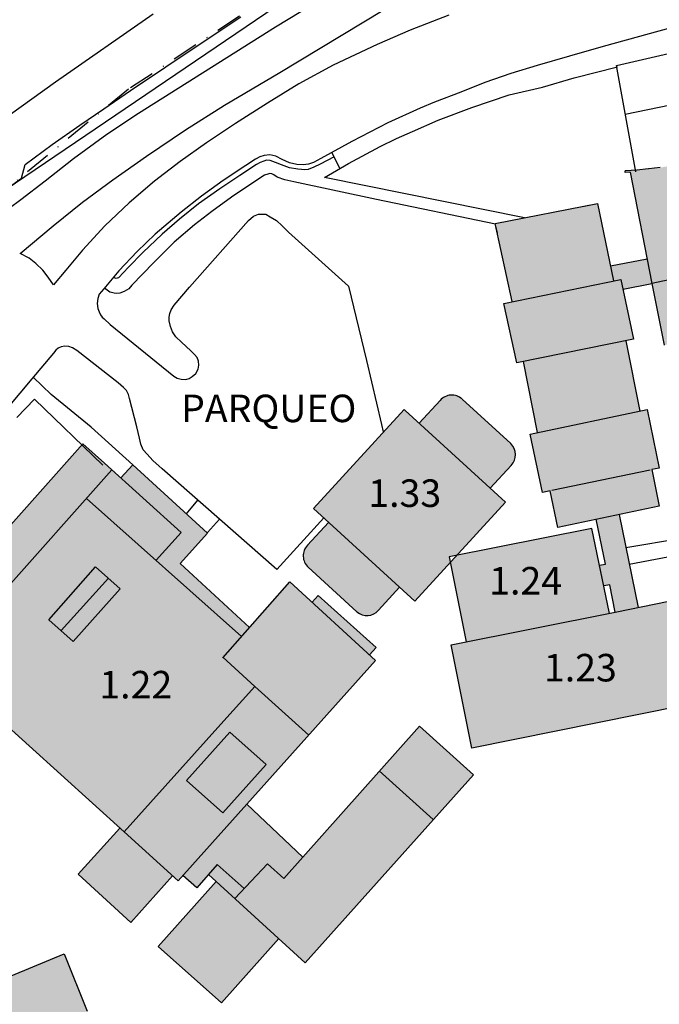
# Model space of a CAD drawing. Units: feet. Extents: x -1602 to 220, y -2779 to -711.
# Drawn here: x -1150 to -1057, y -2044 to -1900 of the extents above; entities that cross this region are included whole.
import ezdxf

# ---------------------------------------------------------------- set-up
doc = ezdxf.new("R2010")
doc.units = ezdxf.units.FT
doc.header["$LTSCALE"] = 15
doc.header["$MEASUREMENT"] = 0
doc.linetypes.add('DASHDOT', pattern=[1, 0.5, -0.25, 0, -0.25])
for name, color, linetype in [('CALLE', 1, 'CONTINUOUS'), ('EDIF11', 5, 'CONTINUOUS'), ('LINDERO', 3, 'CONTINUOUS'), ('NUM-EDIF1', 1, 'CONTINUOUS')]:
    doc.layers.add(name, color=color, linetype=linetype)
doc.styles.add('style2', font='sanssb__.ttf', dxfattribs={"height": 10})

msp = doc.modelspace()

# ---------------------------------------------------------------- hatches: boundary and pattern name
at = {"layer": 'EDIF11'}
for points in [[(-999.99, -1920.38), (-1004.15, -1921.23), (-1005.39, -1915.21), (-1048.6, -1923.93), (-1049.31, -1920.37), (-1048.47, -1920.06), (-1048.55, -1919.82), (-1050.22, -1920.44), (-1052.91, -1921.22), (-1054.58, -1921.62), (-1056.73, -1922.01), (-1060.34, -1922.37), (-1061.81, -1922.48), (-1061.79, -1922.73), (-1061.07, -1922.68), (-1058.61, -1935.26), (-1063.94, -1936.3), (-1065.82, -1927.22), (-1080.69, -1930.13), (-1078.23, -1941.49), (-1079.45, -1941.74), (-1077.56, -1950.37), (-1076.62, -1950.18), (-1074.6, -1960.53), (-1075.61, -1960.75), (-1073.82, -1969.22), (-1072.69, -1968.99), (-1071.6, -1974.31), (-1056.85, -1971.23), (-1057.94, -1965.91), (-1056.85, -1965.69), (-1058.61, -1957.19), (-1059.67, -1957.41), (-1061.71, -1947.2), (-1060.61, -1946.97), (-1062.09, -1939.67), (-1057.91, -1938.85), (-1056.16, -1947.82), (-1054.56, -1947.49), (-1054.56, -1948.72), (-1001.87, -1938.07), (-1002.13, -1936.77), (-1000.99, -1936.54), (-1001.79, -1932.65), (-997.63, -1931.76)], [(-1106.44, -1984.23), (-1107.32, -1985.18), (-1110.54, -1982.22), (-1116.44, -1988.89), (-1126.5, -1979.56), (-1122.52, -1975.13), (-1133.4, -1965.23), (-1135.11, -1967.13), (-1136.43, -1965.94), (-1140.65, -1962.14), (-1140.8, -1962.31), (-1165.99, -1990.64), (-1161.6, -1994.55), (-1161.6, -1994.22), (-1135.27, -2018.04), (-1141.34, -2024.75), (-1133.66, -2031.77), (-1127.61, -2024.96), (-1126.78, -2025.71), (-1126.1, -2024.95), (-1124.1, -2026.7), (-1122.39, -2024.77), (-1121.28, -2025.78), (-1129.72, -2035.27), (-1120.51, -2043.46), (-1112.18, -2034.09), (-1108.32, -2037.63), (-1083.86, -2010.28), (-1091.73, -2003.2), (-1108.67, -2022.27), (-1116.81, -2014.58), (-1098.09, -1993.69), (-1099, -1992.85), (-1098.02, -1991.79)]]:
    msp.add_hatch(color=159, dxfattribs=at).paths.add_polyline_path(points)
h = msp.add_hatch(color=159, dxfattribs=at)
h.paths.add_polyline_path([(-1085.53, -1955.65, 0.415054), (-1088.71, -1955.85), (-1091.75, -1959.18), (-1081.42, -1968.63), (-1078.38, -1965.31, 0.412651), (-1078.44, -1962.13)])
h.paths.add_polyline_path([(-1093.78, -1957.32), (-1093.96, -1957.15), (-1107.14, -1971.55), (-1092.38, -1985.05), (-1087.24, -1979.43), (-1087.41, -1978.61), (-1086.29, -1978.39), (-1079.21, -1970.66)])
h.paths.add_polyline_path([(-1104.92, -1973.57), (-1107.98, -1976.91, 0.415054), (-1107.91, -1980.1), (-1100.82, -1986.58, 0.412651), (-1097.65, -1986.36), (-1094.6, -1983.02)])
h = msp.add_hatch(color=159, dxfattribs=at)
h.paths.add_polyline_path([(-1022.31, -1999.17), (-1024.76, -1986.63), (-1048.14, -1991.2), (-1047.54, -1994.15), (-1049.06, -1994.49), (-1048.1, -1999.18), (-1049.4, -1999.44), (-1048.99, -2001.34), (-1048.35, -2004.1)])
h.paths.add_polyline_path([(-1049.06, -1994.49), (-1047.54, -1994.15), (-1049.64, -1983.86), (-1063.26, -1986.64), (-1087.09, -1991.37), (-1084.08, -2006.4), (-1048.1, -1999.18)])
h.paths.add_polyline_path([(-1064.09, -1986.81), (-1066.65, -1974.49), (-1086.29, -1978.39), (-1087.24, -1979.43), (-1084.92, -1990.94)])
h.paths.add_polyline_path([(-1064.05, -1982.65), (-1063.26, -1986.64), (-1059.91, -1985.96), (-1062.7, -1972.45), (-1066.01, -1973.14), (-1064.69, -1979.66), (-1065.55, -1979.8), (-1064.92, -1982.83)])
h.paths.add_polyline_path([(-1047.9, -2004.19), (-1051.91, -2004.94), (-1050.79, -2010.2), (-1046.86, -2009.49)])
h.paths.add_polyline_path([(-1034.66, -2005.39), (-1035.37, -2001.64), (-1047.17, -2003.88), (-1046.4, -2007.8)])
h = msp.add_hatch(color=159, dxfattribs=at)
h.paths.add_polyline_path([(-1155.53, -2035.86), (-1153.79, -2035.11), (-1152.84, -2037.37), (-1151.81, -2036.94), (-1155.11, -2029.07), (-1162.95, -2032.38), (-1162.86, -2032.62), (-1162.54, -2033.4), (-1157.51, -2031.23)])
h.paths.add_polyline_path([(-1157.51, -2031.23), (-1164.64, -2034.31), (-1162.55, -2039.22), (-1160.5, -2038.37), (-1159.84, -2039.98), (-1158.76, -2039.54), (-1159.56, -2037.58), (-1155.53, -2035.86)])
h.paths.add_polyline_path([(-1151.81, -2039.83), (-1153.79, -2035.11), (-1159.56, -2037.58), (-1157.66, -2042.26)])
h.paths.add_polyline_path([(-1162.86, -2044.41), (-1164.17, -2040.88), (-1170.19, -2043.38), (-1168.76, -2046.83), (-1177.17, -2050.34), (-1172.73, -2061.13), (-1167.69, -2059.02), (-1168.68, -2056.6), (-1140.03, -2044.65), (-1143.38, -2036.33)])

# ---------------------------------------------------------------- linework, layer by layer
at = {"layer": 'CALLE'}
for p, q in [((-1080.02, -1881.83), (-1112.66, -1901.56)), ((-1112.02, -1908.16), (-1080.27, -1888.98)), ((-1144.64, -1909.52), (-1130.42, -1899.66)), ((-1123.46, -1903.93), (-1117.68, -1900.07)), ((-1087.43, -1899.84), (-1093.05, -1902.04)), ((-1052.35, -1900.89), (-1064.99, -1904.4)), ((-1112.66, -1901.56), (-1132.56, -1914.12)), ((-1093.05, -1902.04), (-1097.86, -1904.1)), ((-1133.71, -1910.8), (-1123.46, -1903.93)), ((-1097.86, -1904.1), (-1104.26, -1907.1)), ((-1064.99, -1904.4), (-1069.9, -1905.8)), ((-1053.6, -1905.04), (-1063.08, -1907.22)), ((-1069.9, -1905.8), (-1074.58, -1907.14)), ((-1120.04, -1912.94), (-1112.02, -1908.16)), ((-1104.26, -1907.1), (-1109.27, -1909.82)), ((-1078.45, -1908.34), (-1082.21, -1909.63)), ((-1074.58, -1907.14), (-1078.45, -1908.34)), ((-1063.1, -1907.15), (-1060.3, -1922.62)), ((-1179.27, -1934.4), (-1144.64, -1909.52)), ((-1082.21, -1909.63), (-1085.72, -1911.01)), ((-1137.6, -1913.44), (-1133.71, -1910.8)), ((-1109.27, -1909.82), (-1113.82, -1912.62)), ((-1085.72, -1911.01), (-1089.52, -1912.48)), ((-1113.82, -1912.62), (-1118.47, -1915.57)), ((-1089.52, -1912.48), (-1091.62, -1913.38)), ((-1141.1, -1915.82), (-1137.6, -1913.44)), ((-1125.73, -1916.52), (-1120.04, -1912.94)), ((-1091.62, -1913.38), (-1096.33, -1915.47)), ((-1132.56, -1914.12), (-1137.16, -1917.2)), ((-1096.33, -1915.47), (-1101.57, -1918.19)), ((-1145.09, -1918.64), (-1141.1, -1915.82)), ((-1131.4, -1920.32), (-1125.73, -1916.52)), ((-1118.47, -1915.57), (-1122.7, -1918.38)), ((-1095.05, -1917.76), (-1092.74, -1916.75)), ((-1137.16, -1917.2), (-1142.01, -1920.73)), ((-1122.7, -1918.38), (-1126.49, -1921.1)), ((-1101.57, -1918.19), (-1106.07, -1920.68)), ((-1097.44, -1918.92), (-1095.05, -1917.76)), ((-1149.05, -1921.54), (-1145.09, -1918.64)), ((-1103.3, -1922.13), (-1104.44, -1919.78)), ((-1102.04, -1921.4), (-1097.44, -1918.92)), ((-1142.01, -1920.73), (-1146.11, -1923.98)), ((-1136.28, -1923.76), (-1131.4, -1920.32)), ((-1126.49, -1921.1), (-1130.23, -1923.95)), ((-1115.53, -1920.76), (-1116.97, -1921.69)), ((-1114.94, -1920.45), (-1115.53, -1920.76)), ((-1114.85, -1921.24), (-1115.43, -1921.53)), ((-1114.27, -1920.22), (-1114.94, -1920.45)), ((-1114.36, -1921.06), (-1114.85, -1921.24)), ((-1113.96, -1920.94), (-1114.36, -1921.06)), ((-1113.45, -1920.15), (-1114.27, -1920.22)), ((-1113.4, -1920.96), (-1113.96, -1920.94)), ((-1112.62, -1920.36), (-1113.45, -1920.15)), ((-1112.65, -1921.26), (-1113.4, -1920.96)), ((-1111.69, -1920.82), (-1112.62, -1920.36)), ((-1110.63, -1921.3), (-1111.69, -1920.82)), ((-1107.11, -1921.25), (-1107.87, -1921.51)), ((-1106.07, -1920.68), (-1107.11, -1921.25)), ((-1104.12, -1920.44), (-1106.15, -1921.49)), ((-1149.56, -1923.54), (-1149.05, -1921.54)), ((-1116.97, -1921.69), (-1120.24, -1923.88)), ((-1115.43, -1921.53), (-1117.84, -1923.13)), ((-1111.76, -1921.6), (-1112.65, -1921.26)), ((-1110.63, -1922.05), (-1111.76, -1921.6)), ((-1109.52, -1921.57), (-1110.63, -1921.3)), ((-1109.41, -1922.23), (-1110.63, -1922.05)), ((-1108.62, -1921.61), (-1109.52, -1921.57)), ((-1108.86, -1922.27), (-1109.41, -1922.23)), ((-1108.37, -1922.32), (-1108.86, -1922.27)), ((-1107.87, -1921.51), (-1108.62, -1921.61)), ((-1107.88, -1922.26), (-1108.37, -1922.32)), ((-1107.07, -1921.96), (-1107.88, -1922.26)), ((-1106.15, -1921.49), (-1107.07, -1921.96)), ((-1105.54, -1923.45), (-1102.04, -1921.4)), ((-1152.06, -1925.34), (-1149.56, -1923.54)), ((-1146.11, -1923.98), (-1149.69, -1926.68)), ((-1140.72, -1927.03), (-1136.28, -1923.76)), ((-1130.23, -1923.95), (-1133.92, -1927.13)), ((-1120.24, -1923.88), (-1123.39, -1926.13)), ((-1117.84, -1923.13), (-1120.74, -1925.11)), ((-1115.23, -1923.74), (-1119.04, -1926.32)), ((-1114.22, -1923.12), (-1115.23, -1923.74)), ((-1113.74, -1922.94), (-1114.22, -1923.12)), ((-1113.45, -1922.86), (-1113.74, -1922.94)), ((-1113.2, -1922.92), (-1113.45, -1922.86)), ((-1112.88, -1923.05), (-1113.2, -1922.92)), ((-1112.42, -1923.37), (-1112.88, -1923.05)), ((-1111.3, -1923.79), (-1112.42, -1923.37)), ((-1109.98, -1924.06), (-1111.3, -1923.79)), ((-1097.95, -1926.65), (-1109.98, -1924.06)), ((-1076.45, -1929.29), (-1105.54, -1923.45)), ((-1120.74, -1925.11), (-1123.83, -1927.26)), ((-1149.69, -1926.68), (-1153.38, -1929.44)), ((-1123.39, -1926.13), (-1126.38, -1928.5)), ((-1119.04, -1926.32), (-1121.88, -1928.37)), ((-1144.99, -1930.45), (-1140.72, -1927.03)), ((-1133.92, -1927.13), (-1137.45, -1930.48)), ((-1123.83, -1927.26), (-1126.59, -1929.5)), ((-1121.88, -1928.37), (-1124.42, -1930.3)), ((-1126.38, -1928.5), (-1130.15, -1931.7)), ((-1126.59, -1929.5), (-1129.13, -1931.66)), ((-1125.16, -1939.38), (-1116.56, -1929.7)), ((-1116.56, -1929.7), (-1115.86, -1929.08)), ((-1115.86, -1929.08), (-1115.14, -1928.78)), ((-1115.14, -1928.78), (-1114.5, -1928.75)), ((-1114.5, -1928.75), (-1114.06, -1928.79)), ((-1114.06, -1928.79), (-1113.42, -1929.14)), ((-1113.42, -1929.14), (-1112.51, -1929.69)), ((-1112.51, -1929.69), (-1111.67, -1930.48)), ((-1149.76, -1934.48), (-1144.99, -1930.45)), ((-1137.45, -1930.48), (-1140.68, -1933.99)), ((-1124.42, -1930.3), (-1127.36, -1932.82)), ((-1111.67, -1930.48), (-1110.76, -1931.41)), ((-1130.15, -1931.7), (-1132.78, -1934.19)), ((-1129.13, -1931.66), (-1131.94, -1934.35)), ((-1110.76, -1931.41), (-1102.03, -1939.22)), ((-1140.68, -1933.99), (-1143.11, -1936.89)), ((-1127.36, -1932.82), (-1130.36, -1935.87)), ((-1148.46, -1935.18), (-1149.76, -1934.48)), ((-1147.51, -1935.95), (-1148.46, -1935.18)), ((-1132.78, -1934.19), (-1135.41, -1937.01)), ((-1131.94, -1934.35), (-1134.04, -1936.47)), ((-1146.46, -1936.92), (-1147.51, -1935.95)), ((-1145.69, -1937.92), (-1146.46, -1936.92)), ((-1143.11, -1936.89), (-1144.94, -1939.05)), ((-1134.04, -1936.47), (-1135.46, -1938.01)), ((-1130.36, -1935.87), (-1133.52, -1939.11)), ((-1144.94, -1939.05), (-1145.69, -1937.92)), ((-1135.41, -1937.01), (-1137.58, -1939.61)), ((-1135.82, -1938.11), (-1136.21, -1937.96)), ((-1135.66, -1938.1), (-1135.82, -1938.11)), ((-1135.46, -1938.01), (-1135.66, -1938.1)), ((-1137.58, -1939.61), (-1138.27, -1940.39)), ((-1136.71, -1940.09), (-1137.52, -1939.53)), ((-1133.98, -1939.61), (-1134.66, -1940.03)), ((-1133.52, -1939.11), (-1133.98, -1939.61)), ((-1127.37, -1942), (-1125.16, -1939.38)), ((-1102.03, -1939.22), (-1099.41, -1950.06)), ((-1138.47, -1941.04), (-1138.58, -1941.76)), ((-1138.27, -1940.39), (-1138.47, -1941.04)), ((-1136.49, -1940.18), (-1136.71, -1940.09)), ((-1136.11, -1940.28), (-1136.49, -1940.18)), ((-1135.71, -1940.29), (-1136.11, -1940.28)), ((-1135.27, -1940.28), (-1135.71, -1940.29)), ((-1134.66, -1940.03), (-1135.27, -1940.28)), ((-1138.58, -1941.76), (-1138.46, -1942.47)), ((-1138.46, -1942.47), (-1138.26, -1942.95)), ((-1128.02, -1943.19), (-1127.83, -1942.68)), ((-1127.83, -1942.68), (-1127.37, -1942)), ((-1138.26, -1942.95), (-1138.07, -1943.41)), ((-1138.07, -1943.41), (-1137.83, -1943.76)), ((-1137.83, -1943.76), (-1137.57, -1943.98)), ((-1137.57, -1943.98), (-1136.66, -1944.81)), ((-1128.1, -1944.3), (-1128.08, -1943.76)), ((-1128.08, -1943.76), (-1128.02, -1943.19)), ((-1136.66, -1944.81), (-1127.42, -1952.33)), ((-1127.92, -1945.12), (-1128.1, -1944.3)), ((-1127.6, -1945.89), (-1127.92, -1945.12)), ((-1127.12, -1946.6), (-1127.6, -1945.89)), ((-1126.33, -1947.37), (-1127.12, -1946.6)), ((-1144.22, -1948.27), (-1144.59, -1948.55)), ((-1143.82, -1948.08), (-1144.22, -1948.27)), ((-1143.27, -1947.95), (-1143.82, -1948.08)), ((-1142.71, -1948), (-1143.27, -1947.95)), ((-1142.18, -1948.19), (-1142.71, -1948)), ((-1141.52, -1948.58), (-1142.18, -1948.19)), ((-1124.93, -1948.63), (-1126.33, -1947.37)), ((-1144.94, -1948.96), (-1148.08, -1952.73)), ((-1144.59, -1948.55), (-1144.94, -1948.96)), ((-1135.5, -1953.31), (-1141.52, -1948.58)), ((-1124.41, -1949.16), (-1124.93, -1948.63)), ((-1124.01, -1949.62), (-1124.41, -1949.16)), ((-1123.82, -1950.13), (-1124.01, -1949.62)), ((-1123.91, -1951.33), (-1123.79, -1950.75)), ((-1123.79, -1950.75), (-1123.82, -1950.13)), ((-1099.4, -1950.06), (-1097.21, -1959.37)), ((-1148.08, -1952.73), (-1151.56, -1956.89)), ((-1145.24, -1954.97), (-1147.87, -1952.48)), ((-1127.42, -1952.33), (-1126.94, -1952.6)), ((-1126.94, -1952.6), (-1126.38, -1952.78)), ((-1125.69, -1952.81), (-1125.19, -1952.66)), ((-1125.19, -1952.66), (-1124.74, -1952.39)), ((-1124.74, -1952.39), (-1124.23, -1951.95)), ((-1124.23, -1951.95), (-1123.91, -1951.33)), ((-1134.73, -1953.97), (-1135.5, -1953.31)), ((-1134.31, -1954.43), (-1134.73, -1953.97)), ((-1126.38, -1952.78), (-1125.69, -1952.81)), ((-1139.45, -1959.74), (-1145.24, -1954.97)), ((-1134.04, -1954.98), (-1134.31, -1954.43)), ((-1133.87, -1955.57), (-1134.04, -1954.98)), ((-1132.82, -1959.67), (-1133.87, -1955.57)), ((-1147.7, -1955.66), (-1150.27, -1958.34)), ((-1137.75, -1965.27), (-1147.7, -1955.66)), ((-1132.43, -1961.34), (-1132.82, -1959.67)), ((-1097.21, -1959.37), (-1096.97, -1960.41)), ((-1132.23, -1962.2), (-1132.43, -1961.34)), ((-1131.86, -1963.03), (-1132.23, -1962.2)), ((-1131.31, -1963.65), (-1131.86, -1963.03)), ((-1130.48, -1964.58), (-1131.31, -1963.65)), ((-1129.11, -1965.79), (-1130.48, -1964.58)), ((-1112.45, -1980.44), (-1129.11, -1965.79)), ((-1105.63, -1972.93), (-1112.45, -1980.44))]:
    msp.add_line(p, q, dxfattribs=at)
at = {"layer": 'CALLE', "linetype": 'Continuous'}
for p, q in [((-1061.81, -1914.25), (-1051.84, -1912.18)), ((-1080.68, -1930.23), (-1097.95, -1926.65)), ((-1133.41, -1965.22), (-1139.45, -1959.74)), ((-1125.6, -1972.33), (-1123.92, -1970.37)), ((-1120.77, -1973.13), (-1122.52, -1975.05)), ((-1053.61, -1975.93), (-1061.71, -1977.31)), ((-1053.19, -1978.16), (-1061.22, -1979.69))]:
    msp.add_line(p, q, dxfattribs=at)
at = {"layer": 'CALLE'}
for points in [[(-1292.25, -1930.71), (-1224.96, -1954.31), (-1204.05, -1957.66), (-1151.93, -1925.25), (-1095.1, -1886.64), (-1057.39, -1864.71), (-1030.7, -1852.35), (-990.64, -1844.52), (-961.85, -1845.15), (-946.52, -1848.92), (-875.95, -1878.79)], [(-1092.74, -1916.75), (-1089, -1915.08), (-1084.12, -1913.28), (-1078.69, -1911.44), (-1073.84, -1910.31), (-1069.22, -1908.96), (-1062.93, -1907.34)]]:
    msp.add_lwpolyline(points, dxfattribs=at)
at = {"layer": 'EDIF11', "linetype": 'Continuous'}
for p, q in [((-1060.08, -1922.35), (-1061.81, -1922.48)), ((-1061.07, -1922.68), (-1061.79, -1922.73)), ((-1058.4, -1922.17), (-1060.09, -1922.35)), ((-1056.71, -1922), (-1058.39, -1922.17)), ((-1080.69, -1930.13), (-1065.82, -1927.22)), ((-1067.75, -1927.6), (-1065.83, -1927.21)), ((-1065.82, -1927.22), (-1063.49, -1938.48)), ((-1080.39, -1931.51), (-1080.69, -1930.13)), ((-1078.23, -1941.49), (-1080.69, -1930.13)), ((-1046.53, -1936.48), (-1057.91, -1938.85)), ((-1079.45, -1941.74), (-1062.43, -1938.26)), ((-1062.43, -1938.26), (-1060.61, -1946.97)), ((-1077.56, -1950.37), (-1079.45, -1941.74)), ((-1060.61, -1946.97), (-1077.56, -1950.37)), ((-1061.71, -1947.2), (-1059.67, -1957.42)), ((-1075.61, -1960.75), (-1058.61, -1957.19)), ((-1058.61, -1957.19), (-1056.85, -1965.69)), ((-1073.82, -1969.22), (-1075.61, -1960.75)), ((-1137.5, -1964.98), (-1126.34, -1975.04)), ((-1133.4, -1965.23), (-1122.52, -1975.13)), ((-1161.76, -1994.41), (-1136.43, -1965.94)), ((-1058.18, -1965.97), (-1072.45, -1968.93)), ((-1056.85, -1965.69), (-1057.94, -1965.92)), ((-1057.94, -1965.91), (-1056.85, -1971.23)), ((-1072.69, -1968.99), (-1073.82, -1969.22)), ((-1071.6, -1974.31), (-1072.69, -1968.99)), ((-1140.12, -1970.09), (-1117.57, -1990.16)), ((-1056.85, -1971.23), (-1071.6, -1974.31)), ((-1062.7, -1972.45), (-1059.91, -1985.96)), ((-1064.69, -1979.66), (-1066.01, -1973.14)), ((-1126.34, -1975.04), (-1130, -1979.1)), ((-1122.52, -1975.13), (-1126.5, -1979.56)), ((-1066.65, -1974.49), (-1087.41, -1978.61)), ((-1064.09, -1986.83), (-1066.65, -1974.49)), ((-1126.5, -1979.56), (-1116.44, -1988.89)), ((-1087.41, -1978.61), (-1084.92, -1990.94)), ((-1065.55, -1979.8), (-1064.69, -1979.66)), ((-1145.59, -1987.74), (-1138.79, -1980.04)), ((-1138.79, -1980.04), (-1135.24, -1983.24)), ((-1120.32, -1993.26), (-1110.54, -1982.22)), ((-1110.54, -1982.22), (-1098.09, -1993.69)), ((-1064.05, -1982.65), (-1064.92, -1982.83)), ((-1063.26, -1986.64), (-1064.05, -1982.65)), ((-1135.24, -1983.24), (-1142.05, -1990.91)), ((-1106.44, -1984.23), (-1098.02, -1991.79)), ((-1063.26, -1986.64), (-1049.64, -1983.86)), ((-1087.09, -1991.37), (-1063.26, -1986.64)), ((-1142.05, -1990.91), (-1145.59, -1987.74)), ((-1084.08, -2006.4), (-1087.09, -1991.37)), ((-1098.09, -1993.69), (-1126.78, -2025.71)), ((-1120.32, -1993.2), (-1120.32, -1993.26)), ((-1115.67, -1997.44), (-1120.32, -1993.2)), ((-1134.66, -2018.59), (-1161.46, -1994.34)), ((-1120.6, -2002.94), (-1115.67, -1997.44)), ((-1048.1, -1999.18), (-1084.08, -2006.4)), ((-1134.65, -2018.59), (-1120.6, -2002.94)), ((-1125.59, -2011.12), (-1119.29, -2004.1)), ((-1108.67, -2022.27), (-1091.73, -2003.2)), ((-1091.73, -2003.2), (-1083.86, -2010.28)), ((-1113.99, -2008.81), (-1120.29, -2015.84)), ((-1097.58, -2009.71), (-1089.71, -2016.79)), ((-1083.86, -2010.28), (-1108.32, -2037.63)), ((-1116.81, -2014.58), (-1108.67, -2022.27)), ((-1126.78, -2025.71), (-1134.65, -2018.59)), ((-1121.11, -2023.32), (-1124.1, -2026.7)), ((-1118.58, -2028.25), (-1113.82, -2023.23)), ((-1133.66, -2031.77), (-1141.34, -2024.75)), ((-1127.61, -2024.96), (-1133.66, -2031.77)), ((-1124.1, -2026.7), (-1126.1, -2024.95)), ((-1108.32, -2037.63), (-1122.39, -2024.77)), ((-1121.28, -2025.78), (-1129.72, -2035.27)), ((-1162.86, -2044.41), (-1143.38, -2036.33)), ((-1143.38, -2036.33), (-1140.03, -2044.65))]:
    msp.add_line(p, q, dxfattribs=at)
at = {"layer": 'EDIF11'}
for p, q in [((-1061.79, -1922.73), (-1061.81, -1922.48)), ((-1061.07, -1922.68), (-1057.91, -1938.85)), ((-1063.94, -1936.3), (-1058.61, -1935.26)), ((-1062.09, -1939.67), (-1057.91, -1938.85)), ((-1057.91, -1938.85), (-1056.16, -1947.82)), ((-1057.66, -1938.8), (-1057.66, -1938.8)), ((-1076.62, -1950.18), (-1074.6, -1960.53)), ((-1091.75, -1959.18), (-1088.71, -1955.85)), ((-1085.53, -1955.65), (-1078.44, -1962.13)), ((-1107.14, -1971.55), (-1093.96, -1957.15)), ((-1093.96, -1957.15), (-1093.78, -1957.32)), ((-1093.78, -1957.32), (-1079.21, -1970.66)), ((-1156.05, -1979.46), (-1140.67, -1962.16)), ((-1137.5, -1964.98), (-1140.67, -1962.16)), ((-1133.4, -1965.23), (-1135.11, -1967.13)), ((-1081.42, -1968.63), (-1078.38, -1965.31)), ((-1092.38, -1985.05), (-1079.21, -1970.66)), ((-1107.14, -1971.55), (-1092.38, -1985.05)), ((-1104.94, -1973.59), (-1107.98, -1976.91)), ((-1107.91, -1980.1), (-1100.82, -1986.58)), ((-1143.82, -1989.32), (-1136.94, -1981.71)), ((-1106.44, -1984.23), (-1107.32, -1985.18)), ((-1094.6, -1983.02), (-1097.65, -1986.36)), ((-1098.02, -1991.79), (-1099, -1992.85)), ((-1115.67, -1997.44), (-1107.79, -2004.51)), ((-1113.99, -2008.81), (-1119.29, -2004.1)), ((-1120.29, -2015.84), (-1125.59, -2011.12)), ((-1141.34, -2024.75), (-1135.26, -2018.03)), ((-1108.67, -2022.27), (-1111.42, -2025.36)), ((-1121.11, -2023.32), (-1117.2, -2026.8)), ((-1113.82, -2023.23), (-1111.42, -2025.36)), ((-1112.18, -2034.09), (-1120.51, -2043.46)), ((-1129.72, -2035.27), (-1120.51, -2043.46))]:
    msp.add_line(p, q, dxfattribs=at)
at = {"layer": 'EDIF11', "linetype": 'Continuous'}
for centre, start, end in [((-1087.01, -1957.33), 48.6485, 138.813), ((-1106.36, -1978.47), 136.2537, 226.4181)]:
    msp.add_arc(centre, 2.25, start, end, dxfattribs=at)
at = {"layer": 'EDIF11'}
for centre, start, end in [((-1080.01, -1963.75), 316.2537, 45.948), ((-1099.35, -1984.88), 229.1187, 318.813)]:
    msp.add_arc(centre, 2.25, start, end, dxfattribs=at)
at = {"layer": 'LINDERO', "linetype": 'DASHDOT', "ltscale": 0.5}
for p, q in [((-1117.88, -1899.99), (-1134.01, -1910.61)), ((-1134.01, -1910.61), (-1154.9, -1927.67))]:
    msp.add_line(p, q, dxfattribs=at)

# ---------------------------------------------------------------- texts
at = {"layer": 'NUM-EDIF1', "color": 1, "insert": (-1113.63, -1957.53), "char_height": 4, "width": 7.52, "attachment_point": 5, "style": 'style2'}
msp.add_mtext('PARQUEO', dxfattribs=at)
at = {"layer": 'NUM-EDIF1', "color": 1, "char_height": 4, "attachment_point": 5, "style": 'style2'}
for s, insert in [('1.33', (-1093.86, -1969.86)), ('1.24', (-1076.28, -1982.59)), ('1.23', (-1068.32, -1995.23)), ('1.22', (-1132.96, -1997.7))]:
    msp.add_mtext(s, dxfattribs=dict(at, insert=insert))

doc.saveas('drawing.dxf')
